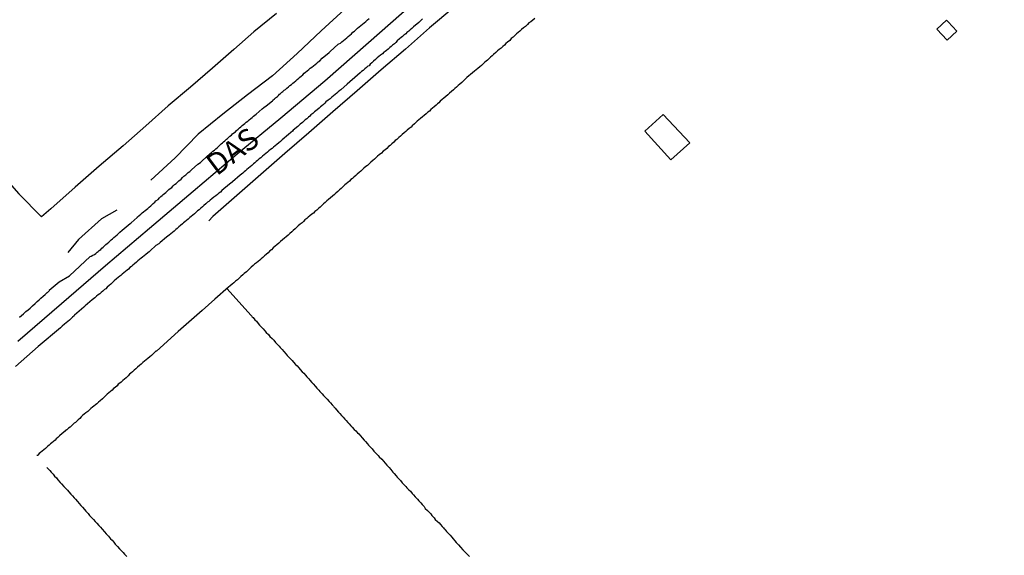
# Model space of a CAD drawing. Units: millimetres. Extents: x 180731 to 183144, y 1660422 to 1663197.
# Drawn here: x 182497 to 182612, y 1660577 to 1660640 of the extents above; entities that cross this region are included whole.
import ezdxf
from ezdxf.enums import TextEntityAlignment as Align

# ---------------------------------------------------------------- set-up
doc = ezdxf.new("R2010")
doc.units = ezdxf.units.MM
for name, color, linetype in [('V-EDIFICACAO', 2, 'Continuous'), ('V-EIXO_DE_LOGRADOURO', 3, 'Continuous'), ('V-LOTE', 1, 'Continuous'), ('V-NOME_DOS_LOGRADOUROS', 7, 'Continuous'), ('V-QUADRA', 2, 'Continuous'), ('V-TESTADA', 5, 'Continuous'), ('V-VALETA', 6, 'Continuous')]:
    doc.layers.add(name, color=color, linetype=linetype)

msp = doc.modelspace()

# ---------------------------------------------------------------- linework, layer by layer
at = {"layer": 'V-EDIFICACAO'}
for points in [[(182604.97, 1660637.13), (182606.1, 1660638.17), (182605.09, 1660639.27), (182604.91, 1660639.45), (182603.8, 1660638.41), (182604.97, 1660637.13)], [(182572.01, 1660628.5), (182569.91, 1660626.56), (182572.93, 1660623.21), (182575.11, 1660625.2), (182572.01, 1660628.5)]]:
    msp.add_lwpolyline(points, close=True, dxfattribs=at)
at = {"layer": 'V-EIXO_DE_LOGRADOURO'}
msp.add_lwpolyline([(182614.81, 1660703.45), (182609.33, 1660698.47), (182604, 1660693.49), (182598.87, 1660688.7), (182593.83, 1660684.74), (182588.74, 1660680.29), (182583.65, 1660676.23), (182578.56, 1660672.08), (182573.47, 1660667.59), (182568.38, 1660663.24), (182563.29, 1660658.7), (182558.2, 1660654.11), (182553.11, 1660649.52), (182548.02, 1660645.41), (182542.93, 1660641.3), (182537.84, 1660636.81), (182532.75, 1660632.36), (182527.66, 1660628.06), (182522.57, 1660623.86), (182517.48, 1660619.56), (182512.39, 1660615.26), (182507.3, 1660610.91), (182502.21, 1660606.51), (182497.12, 1660602.11)], dxfattribs=at)
at = {"layer": 'V-LOTE'}
for points in [[(182527.13, 1660640.21), (182524.51, 1660638.11), (182522.21, 1660636.03), (182519.72, 1660633.88), (182517.18, 1660631.68), (182514.59, 1660629.48), (182511.97, 1660627.16), (182509.35, 1660624.84), (182506.56, 1660622.47), (182503.77, 1660620.03), (182500.94, 1660617.52), (182499.86, 1660616.58)], [(182557.12, 1660639.63), (182556.9, 1660639.46), (182556.65, 1660639.27), (182556.45, 1660639.12), (182556.26, 1660638.93), (182556.03, 1660638.71), (182555.83, 1660638.56), (182555.6, 1660638.37), (182555.38, 1660638.16), (182555.19, 1660638.01), (182555, 1660637.84), (182555, 1660637.84), (182554.81, 1660637.67), (182554.6, 1660637.47), (182554.4, 1660637.3), (182554.21, 1660637.09), (182553.95, 1660636.88), (182553.78, 1660636.73), (182553.59, 1660636.56), (182553.4, 1660636.38), (182553.21, 1660636.21), (182552.99, 1660636.02), (182552.8, 1660635.87), (182552.59, 1660635.68), (182552.35, 1660635.47), (182552.16, 1660635.32), (182551.99, 1660635.15), (182551.78, 1660634.97), (182551.62, 1660634.81), (182551.48, 1660634.68), (182551.3, 1660634.53), (182551.09, 1660634.33), (182550.92, 1660634.18), (182550.75, 1660634.03), (182550.53, 1660633.84), (182550.32, 1660633.67), (182550.11, 1660633.52), (182549.89, 1660633.33), (182549.68, 1660633.14), (182549.47, 1660632.97), (182549.25, 1660632.8), (182549.04, 1660632.58), (182548.85, 1660632.41), (182548.65, 1660632.2), (182548.44, 1660632.03), (182548.25, 1660631.85), (182548.03, 1660631.68), (182547.84, 1660631.49), (182547.67, 1660631.34), (182547.44, 1660631.15), (182547.22, 1660630.96), (182547.03, 1660630.79), (182546.8, 1660630.59), (182546.58, 1660630.4), (182546.39, 1660630.23), (182546.15, 1660630.04), (182545.98, 1660629.85), (182545.84, 1660629.72), (182545.66, 1660629.57), (182545.45, 1660629.38), (182545.26, 1660629.21), (182545.07, 1660629.06), (182544.89, 1660628.89), (182544.72, 1660628.74), (182544.51, 1660628.56), (182544.29, 1660628.37), (182544.08, 1660628.2), (182543.87, 1660628.03), (182543.67, 1660627.86), (182543.49, 1660627.71), (182543.31, 1660627.54), (182543.16, 1660627.39), (182542.88, 1660627.16), (182542.76, 1660627.03), (182542.55, 1660626.86), (182542.33, 1660626.66), (182542.16, 1660626.51), (182541.95, 1660626.34), (182541.73, 1660626.15), (182541.52, 1660625.96), (182541.33, 1660625.81), (182541.11, 1660625.6), (182540.92, 1660625.45), (182540.75, 1660625.28), (182540.54, 1660625.08), (182540.32, 1660624.89), (182540.15, 1660624.76), (182539.94, 1660624.55), (182539.72, 1660624.36), (182539.53, 1660624.21), (182539.32, 1660624.01), (182539.08, 1660623.8), (182538.87, 1660623.63), (182538.69, 1660623.46), (182538.53, 1660623.31), (182538.31, 1660623.14), (182538.1, 1660622.95), (182537.89, 1660622.75), (182537.69, 1660622.56), (182537.5, 1660622.43), (182537.29, 1660622.26), (182537.12, 1660622.11), (182536.92, 1660621.92), (182536.73, 1660621.75), (182536.52, 1660621.56), (182536.35, 1660621.41), (182536.14, 1660621.21), (182535.96, 1660621.07), (182535.79, 1660620.92), (182535.6, 1660620.75), (182535.41, 1660620.57), (182535.23, 1660620.42), (182535.23, 1660620.42), (182535.07, 1660620.32), (182534.89, 1660620.11), (182534.64, 1660619.89), (182534.47, 1660619.74), (182534.25, 1660619.55), (182534.04, 1660619.36), (182533.87, 1660619.21), (182533.66, 1660619.01), (182533.4, 1660618.8), (182533.19, 1660618.61), (182532.99, 1660618.44), (182532.8, 1660618.27), (182532.61, 1660618.1), (182532.41, 1660617.93), (182532.2, 1660617.73), (182532.01, 1660617.56), (182531.82, 1660617.37), (182531.61, 1660617.2), (182531.43, 1660617.03), (182531.26, 1660616.9), (182531.03, 1660616.71), (182530.84, 1660616.56), (182530.66, 1660616.41), (182530.45, 1660616.24), (182530.28, 1660616.07), (182530.11, 1660615.92), (182529.89, 1660615.75), (182529.68, 1660615.55), (182529.51, 1660615.4), (182529.3, 1660615.19), (182529.08, 1660615), (182528.91, 1660614.85), (182528.7, 1660614.68), (182528.49, 1660614.46), (182528.27, 1660614.29), (182528.06, 1660614.12), (182527.84, 1660613.91), (182527.63, 1660613.74), (182527.41, 1660613.54), (182527.2, 1660613.35), (182526.99, 1660613.18), (182526.77, 1660612.99), (182526.58, 1660612.78), (182526.39, 1660612.63), (182526.18, 1660612.43), (182525.96, 1660612.24), (182525.77, 1660612.07), (182525.56, 1660611.88), (182525.36, 1660611.71), (182525.2, 1660611.56), (182525.02, 1660611.41), (182524.81, 1660611.24), (182524.6, 1660611.09), (182524.42, 1660610.94), (182524.21, 1660610.75), (182524.02, 1660610.57), (182523.85, 1660610.4), (182523.65, 1660610.21), (182523.4, 1660610), (182523.23, 1660609.85), (182523.01, 1660609.68), (182522.8, 1660609.46), (182522.61, 1660609.29), (182522.4, 1660609.12), (182522.18, 1660608.93), (182521.99, 1660608.76), (182521.77, 1660608.59), (182521.58, 1660608.42)], [(182479.77, 1660638.19), (182483.42, 1660634.36), (182486.04, 1660631.53), (182488.73, 1660628.51), (182491.52, 1660625.49), (182494.38, 1660622.47), (182497.24, 1660619.28), (182499.86, 1660616.58)], [(182521.58, 1660608.42), (182519.99, 1660607.02)], [(182521.4, 1660608.27), (182524.21, 1660605.12), (182524.28, 1660605.04), (182524.34, 1660604.98), (182524.42, 1660604.89), (182524.64, 1660604.64), (182524.81, 1660604.47), (182525.02, 1660604.21), (182525.19, 1660604.02), (182525.4, 1660603.78), (182525.58, 1660603.59), (182525.79, 1660603.36), (182525.96, 1660603.18), (182526.22, 1660602.93), (182526.39, 1660602.71), (182526.64, 1660602.46), (182526.82, 1660602.26), (182527.05, 1660601.99), (182527.2, 1660601.84), (182527.44, 1660601.56), (182527.59, 1660601.41), (182527.8, 1660601.18), (182527.99, 1660600.96), (182528.25, 1660600.66), (182528.4, 1660600.49), (182528.59, 1660600.28), (182528.74, 1660600.13), (182528.95, 1660599.9), (182529.12, 1660599.7), (182529.36, 1660599.43), (182529.53, 1660599.29), (182529.74, 1660599.04), (182529.89, 1660598.87), (182530.13, 1660598.61), (182530.3, 1660598.44), (182530.51, 1660598.19), (182530.66, 1660598.03), (182530.9, 1660597.76), (182531.02, 1660597.61), (182531.24, 1660597.37), (182531.39, 1660597.18), (182531.67, 1660596.9), (182531.82, 1660596.71), (182532.05, 1660596.48), (182532.18, 1660596.3), (182532.44, 1660596.05), (182532.59, 1660595.85), (182532.82, 1660595.62), (182533.01, 1660595.43), (182533.25, 1660595.15), (182533.4, 1660595), (182533.59, 1660594.77), (182533.76, 1660594.59), (182533.8, 1660594.53), (182533.85, 1660594.49), (182533.95, 1660594.38), (182534.12, 1660594.19), (182534.36, 1660593.91), (182534.51, 1660593.76), (182534.7, 1660593.53), (182534.89, 1660593.33), (182535.08, 1660593.1), (182535.23, 1660592.93), (182535.43, 1660592.72), (182535.58, 1660592.56), (182535.77, 1660592.33), (182535.94, 1660592.16), (182536.17, 1660591.9), (182536.35, 1660591.73), (182536.54, 1660591.52), (182536.69, 1660591.37), (182536.9, 1660591.14), (182537.07, 1660590.94), (182537.31, 1660590.67), (182537.46, 1660590.49), (182537.69, 1660590.24), (182537.84, 1660590.06), (182538.08, 1660589.81), (182538.25, 1660589.64), (182538.46, 1660589.38), (182538.65, 1660589.17), (182538.93, 1660588.87), (182539.06, 1660588.7), (182539.36, 1660588.44), (182539.55, 1660588.2), (182539.74, 1660587.97), (182539.94, 1660587.74), (182540.21, 1660587.46), (182540.41, 1660587.24), (182540.64, 1660586.95), (182540.79, 1660586.79), (182541.02, 1660586.52), (182541.17, 1660586.37), (182541.37, 1660586.14), (182541.54, 1660585.96), (182541.75, 1660585.71), (182541.9, 1660585.55), (182542.14, 1660585.28), (182542.29, 1660585.13), (182542.52, 1660584.9), (182542.69, 1660584.72), (182542.69, 1660584.72), (182542.91, 1660584.47), (182543.06, 1660584.32), (182543.25, 1660584.08), (182543.52, 1660583.79), (182543.67, 1660583.61), (182543.91, 1660583.36), (182544.06, 1660583.18), (182544.27, 1660582.93), (182544.42, 1660582.73), (182544.66, 1660582.5), (182544.81, 1660582.31), (182545.04, 1660582.08), (182545.17, 1660581.9), (182545.43, 1660581.65), (182545.58, 1660581.45), (182545.83, 1660581.22), (182546.01, 1660581.05), (182546.17, 1660580.85), (182546.37, 1660580.62), (182546.54, 1660580.45), (182546.6, 1660580.36), (182546.67, 1660580.34), (182546.73, 1660580.24), (182546.75, 1660580.19), (182546.88, 1660580.06), (182547.11, 1660579.81), (182547.29, 1660579.61), (182547.48, 1660579.38), (182547.65, 1660579.19), (182547.86, 1660578.96), (182548.01, 1660578.76), (182548.27, 1660578.51), (182548.52, 1660578.21), (182548.78, 1660577.93), (182548.95, 1660577.73), (182549.19, 1660577.5), (182549.36, 1660577.33), (182549.55, 1660577.12)], [(182519.99, 1660607.02), (182518.53, 1660605.7), (182515.74, 1660603.28), (182513.22, 1660601), (182513.14, 1660600.98), (182512.99, 1660600.83), (182512.8, 1660600.66), (182512.63, 1660600.49), (182512.44, 1660600.34), (182512.22, 1660600.13), (182512.03, 1660599.98), (182511.84, 1660599.83), (182511.63, 1660599.66), (182511.44, 1660599.49), (182511.24, 1660599.31), (182511.03, 1660599.12), (182510.84, 1660598.95), (182510.62, 1660598.78), (182510.43, 1660598.61), (182510.26, 1660598.44), (182510.07, 1660598.31), (182509.94, 1660598.12), (182509.68, 1660597.88), (182509.49, 1660597.73), (182509.3, 1660597.58), (182509.1, 1660597.39), (182508.96, 1660597.28), (182508.78, 1660597.14), (182508.64, 1660596.96), (182508.42, 1660596.79), (182508.23, 1660596.64), (182508.06, 1660596.47), (182507.87, 1660596.3), (182507.7, 1660596.17), (182507.5, 1660596), (182507.31, 1660595.81), (182507.12, 1660595.62), (182506.95, 1660595.45), (182506.67, 1660595.21), (182506.48, 1660595.06), (182506.3, 1660594.89), (182506.14, 1660594.76), (182505.94, 1660594.59), (182505.79, 1660594.49), (182505.6, 1660594.34), (182505.43, 1660594.17), (182505.24, 1660593.99), (182505.03, 1660593.82), (182504.83, 1660593.67), (182504.64, 1660593.5), (182504.49, 1660593.35), (182504.34, 1660593.18), (182504.13, 1660593.01), (182503.96, 1660592.86), (182503.8, 1660592.71), (182503.66, 1660592.61), (182503.48, 1660592.44), (182503.36, 1660592.33), (182503.19, 1660592.18), (182503.02, 1660592.03), (182502.8, 1660591.86), (182502.63, 1660591.73), (182502.61, 1660591.71), (182502.27, 1660591.41), (182501.97, 1660591.15), (182501.78, 1660590.96), (182501.58, 1660590.79), (182501.44, 1660590.66), (182501.26, 1660590.49), (182501.09, 1660590.36), (182500.92, 1660590.21), (182500.75, 1660590.08), (182500.56, 1660589.91), (182500.33, 1660589.7), (182500.13, 1660589.53), (182499.94, 1660589.38), (182499.74, 1660589.21), (182499.6, 1660589.1), (182499.44, 1660588.93), (182499.42, 1660588.89), (182499.32, 1660588.89)], [(182500.5, 1660587.49), (182500.58, 1660587.41), (182500.83, 1660587.12), (182500.98, 1660586.94), (182501.22, 1660586.69), (182501.39, 1660586.49), (182501.6, 1660586.26), (182501.78, 1660586.05), (182502.03, 1660585.75), (182502.2, 1660585.58), (182502.46, 1660585.28), (182502.63, 1660585.11), (182502.88, 1660584.85), (182503.06, 1660584.64), (182503.27, 1660584.38), (182503.46, 1660584.19), (182503.46, 1660584.19), (182503.65, 1660583.96), (182503.8, 1660583.78), (182504.04, 1660583.53), (182504.23, 1660583.31), (182504.45, 1660583.06), (182504.62, 1660582.86), (182504.85, 1660582.59), (182505.02, 1660582.42), (182505.28, 1660582.12), (182505.45, 1660581.92), (182505.7, 1660581.65), (182505.9, 1660581.45), (182506.09, 1660581.22), (182506.28, 1660581.02), (182506.52, 1660580.75), (182506.71, 1660580.54), (182506.9, 1660580.32), (182507.2, 1660580.02), (182507.37, 1660579.79), (182507.63, 1660579.49), (182507.88, 1660579.21), (182508.06, 1660579.02), (182508.27, 1660578.79), (182508.42, 1660578.59), (182508.7, 1660578.29), (182508.93, 1660578.02), (182509.11, 1660577.84), (182509.34, 1660577.59), (182509.51, 1660577.42), (182509.76, 1660577.12)]]:
    msp.add_lwpolyline(points, dxfattribs=at)
at = {"layer": 'V-QUADRA'}
for points in [[(182544.1, 1660639.61), (182543.95, 1660639.44), (182543.67, 1660639.19), (182543.04, 1660638.67), (182543.04, 1660638.67), (182542.84, 1660638.48), (182542.67, 1660638.33), (182542.5, 1660638.18), (182542.29, 1660638.01), (182542.14, 1660637.84), (182541.94, 1660637.69), (182541.78, 1660637.54), (182541.62, 1660637.43), (182541.43, 1660637.26), (182541.17, 1660637.05), (182541, 1660636.86), (182540.84, 1660636.71), (182540.62, 1660636.53), (182540.45, 1660636.38), (182540.3, 1660636.26), (182540.11, 1660636.09), (182539.91, 1660635.94), (182539.77, 1660635.81), (182539.61, 1660635.73), (182539.43, 1660635.55), (182539.21, 1660635.38), (182539.04, 1660635.23), (182538.83, 1660635.06), (182538.63, 1660634.89), (182538.42, 1660634.68), (182538.23, 1660634.48), (182538.03, 1660634.34), (182537.89, 1660634.16), (182537.75, 1660634.1), (182537.59, 1660633.95), (182537.39, 1660633.78), (182537.2, 1660633.61), (182537.03, 1660633.48), (182536.84, 1660633.31), (182536.56, 1660633.07), (182535.36, 1660632), (182534.62, 1660631.37), (182534.51, 1660631.26), (182534.29, 1660631.11), (182534.13, 1660630.96), (182533.95, 1660630.81), (182533.78, 1660630.66), (182533.57, 1660630.49), (182533.36, 1660630.32), (182533.14, 1660630.15), (182532.88, 1660629.95), (182532.74, 1660629.8), (182532.59, 1660629.65), (182532.42, 1660629.5), (182532.26, 1660629.38), (182532.08, 1660629.21), (182531.88, 1660629.04), (182531.73, 1660628.91), (182531.56, 1660628.78), (182531.35, 1660628.61), (182531.15, 1660628.44), (182531.01, 1660628.31), (182530.85, 1660628.18), (182530.67, 1660627.99), (182530.49, 1660627.86), (182530.32, 1660627.71), (182530.15, 1660627.56), (182529.91, 1660627.37), (182529.64, 1660627.09), (182529.1, 1660626.65), (182529, 1660626.54), (182528.81, 1660626.39), (182528.53, 1660626.15), (182527.82, 1660625.56), (182527.78, 1660625.51), (182527.61, 1660625.36), (182527.41, 1660625.21), (182527.18, 1660625.02), (182526.99, 1660624.83), (182526.79, 1660624.68), (182526.65, 1660624.55), (182526.45, 1660624.42), (182526.26, 1660624.27), (182526.09, 1660624.12), (182525.92, 1660623.97), (182525.71, 1660623.8), (182525.51, 1660623.65), (182525.32, 1660623.46), (182525.13, 1660623.33), (182524.94, 1660623.16), (182524.77, 1660623.01), (182524.64, 1660622.88), (182524.47, 1660622.75), (182524.27, 1660622.58), (182524.08, 1660622.41), (182523.89, 1660622.26), (182523.7, 1660622.09), (182523.53, 1660621.94), (182523.4, 1660621.84), (182523.23, 1660621.66), (182522.93, 1660621.43), (182522.05, 1660620.68), (182521.99, 1660620.62), (182521.69, 1660620.4), (182520.81, 1660619.66), (182520.81, 1660619.66), (182520.64, 1660619.48), (182520.45, 1660619.33), (182520.3, 1660619.21), (182520.11, 1660619.04), (182519.87, 1660618.87), (182519.64, 1660618.69), (182519.44, 1660618.52), (182519.3, 1660618.39), (182519.14, 1660618.29), (182518.96, 1660618.12), (182518.7, 1660617.91), (182518.57, 1660617.75), (182518.38, 1660617.6), (182518.18, 1660617.43), (182517.99, 1660617.28), (182517.84, 1660617.13), (182517.63, 1660616.96), (182517.42, 1660616.81), (182517.25, 1660616.64), (182517.09, 1660616.52), (182516.91, 1660616.34), (182516.71, 1660616.17), (182516.52, 1660616.02), (182516.37, 1660615.92), (182516.22, 1660615.79), (182515.99, 1660615.6), (182515.81, 1660615.42), (182515.62, 1660615.25), (182515.45, 1660615.13), (182515.26, 1660614.95), (182515.07, 1660614.78), (182514.87, 1660614.63), (182514.7, 1660614.48), (182514.38, 1660614.25), (182513.66, 1660613.63), (182513.49, 1660613.48), (182513.16, 1660613.25), (182512.48, 1660612.65), (182512.38, 1660612.54), (182512.2, 1660612.41), (182511.99, 1660612.24), (182511.77, 1660612.07), (182511.61, 1660611.9), (182511.43, 1660611.79), (182511.26, 1660611.64), (182511.07, 1660611.5), (182510.88, 1660611.32), (182510.66, 1660611.15), (182510.47, 1660610.98), (182510.3, 1660610.83), (182510.13, 1660610.7), (182509.96, 1660610.53), (182509.81, 1660610.4), (182509.64, 1660610.25), (182509.43, 1660610.08), (182509.25, 1660609.93), (182509.09, 1660609.8), (182508.95, 1660609.7), (182508.79, 1660609.55), (182508.57, 1660609.38), (182508.31, 1660609.17), (182508.12, 1660608.97), (182507.91, 1660608.78), (182507.74, 1660608.63), (182507.48, 1660608.42), (182507.33, 1660608.25), (182507.18, 1660608.14), (182506.99, 1660607.97), (182506.8, 1660607.82), (182506.65, 1660607.67), (182506.46, 1660607.54), (182506.26, 1660607.37), (182506.05, 1660607.2), (182505.75, 1660606.94), (182504.94, 1660606.24), (182504.77, 1660606.09), (182503.72, 1660605.17), (182503.66, 1660605.11), (182503.49, 1660604.93), (182503.31, 1660604.78), (182503.12, 1660604.61), (182502.91, 1660604.44), (182502.74, 1660604.29), (182502.54, 1660604.12), (182502.29, 1660603.91), (182502.25, 1660603.87), (182502.12, 1660603.74), (182502.08, 1660603.72), (182502.08, 1660603.69), (182499.49, 1660601.54), (182496.86, 1660599.2)], [(182497.33, 1660604.94), (182497.55, 1660605.15), (182497.78, 1660605.34), (182498.06, 1660605.6), (182498.32, 1660605.81), (182498.57, 1660606), (182498.83, 1660606.24), (182499.15, 1660606.52), (182499.38, 1660606.75), (182499.6, 1660606.96), (182499.81, 1660607.16), (182500.07, 1660607.37), (182500.28, 1660607.58), (182500.53, 1660607.8), (182500.56, 1660607.82), (182500.73, 1660607.97), (182500.79, 1660608.03), (182500.77, 1660608.09), (182501.94, 1660609.03), (182503.12, 1660609.75), (182505.53, 1660611.98), (182505.62, 1660612.01), (182505.84, 1660612.13), (182506.01, 1660612.22), (182506.18, 1660612.35), (182506.32, 1660612.48), (182506.46, 1660612.59), (182506.58, 1660612.69), (182506.74, 1660612.82), (182506.88, 1660612.97), (182507.03, 1660613.08), (182507.18, 1660613.23), (182507.33, 1660613.37), (182507.5, 1660613.5), (182507.68, 1660613.65), (182507.82, 1660613.78), (182507.97, 1660613.93), (182508.12, 1660614.06), (182508.27, 1660614.19), (182508.46, 1660614.36), (182508.64, 1660614.51), (182508.81, 1660614.66), (182508.98, 1660614.8), (182509.25, 1660615.04), (182510.17, 1660615.81), (182510.28, 1660615.92), (182510.99, 1660616.54), (182511.03, 1660616.6), (182511.22, 1660616.77), (182511.39, 1660616.92), (182511.56, 1660617.07), (182511.73, 1660617.18), (182511.91, 1660617.33), (182512.05, 1660617.46), (182512.2, 1660617.58), (182512.37, 1660617.71), (182512.55, 1660617.88), (182512.69, 1660618.01), (182512.85, 1660618.14), (182513.01, 1660618.29), (182513.16, 1660618.44), (182513.4, 1660618.61), (182513.55, 1660618.8), (182513.74, 1660618.97), (182513.87, 1660619.06), (182514, 1660619.21), (182514.15, 1660619.32), (182514.3, 1660619.44), (182514.3, 1660619.44), (182514.47, 1660619.59), (182514.64, 1660619.76), (182514.81, 1660619.89), (182514.98, 1660620.02), (182515.15, 1660620.19), (182515.32, 1660620.36), (182515.49, 1660620.49), (182515.67, 1660620.64), (182515.83, 1660620.79), (182516.07, 1660620.98), (182516.24, 1660621.15), (182516.41, 1660621.32), (182516.61, 1660621.47), (182516.75, 1660621.6), (182516.91, 1660621.75), (182517.07, 1660621.88), (182517.31, 1660622.09), (182517.99, 1660622.69), (182518.02, 1660622.71), (182518.31, 1660622.93), (182519.17, 1660623.72), (182519.25, 1660623.78), (182519.43, 1660623.95), (182519.59, 1660624.08), (182519.77, 1660624.21), (182519.94, 1660624.36), (182520.09, 1660624.5), (182520.26, 1660624.63), (182520.41, 1660624.78), (182520.58, 1660624.93), (182520.73, 1660625.06), (182520.88, 1660625.21), (182521, 1660625.3), (182521.14, 1660625.43), (182521.24, 1660625.51), (182521.35, 1660625.62), (182521.47, 1660625.7), (182521.61, 1660625.85), (182521.75, 1660625.96), (182521.91, 1660626.09), (182522.05, 1660626.24), (182522.2, 1660626.37), (182522.37, 1660626.49), (182522.52, 1660626.64), (182522.69, 1660626.77), (182522.84, 1660626.92), (182523.02, 1660627.07), (182523.16, 1660627.2), (182523.32, 1660627.31), (182523.48, 1660627.43), (182523.63, 1660627.58), (182523.81, 1660627.71), (182523.98, 1660627.86), (182524.15, 1660628.01), (182524.32, 1660628.14), (182524.49, 1660628.29), (182524.77, 1660628.52), (182525.47, 1660629.14), (182525.49, 1660629.16), (182525.69, 1660629.29), (182525.94, 1660629.51), (182526.67, 1660630.08), (182526.73, 1660630.17), (182526.9, 1660630.3), (182527.05, 1660630.44), (182527.25, 1660630.57), (182527.37, 1660630.7), (182527.5, 1660630.83), (182527.63, 1660630.94), (182527.76, 1660631.07), (182527.88, 1660631.15), (182528.02, 1660631.3), (182528.18, 1660631.41), (182528.36, 1660631.56), (182528.53, 1660631.69), (182528.7, 1660631.85), (182528.87, 1660631.98), (182529.04, 1660632.13), (182529.21, 1660632.26), (182529.38, 1660632.41), (182529.55, 1660632.56), (182529.73, 1660632.71), (182529.87, 1660632.84), (182530.02, 1660632.95), (182530.19, 1660633.1), (182530.37, 1660633.27), (182530.53, 1660633.4), (182530.71, 1660633.56), (182530.9, 1660633.71), (182531.07, 1660633.86), (182531.24, 1660633.99), (182531.43, 1660634.14), (182531.65, 1660634.29), (182531.82, 1660634.44), (182531.99, 1660634.59), (182532.18, 1660634.74), (182532.46, 1660635.02), (182533.25, 1660635.68), (182533.38, 1660635.81), (182534.32, 1660636.67), (182534.32, 1660636.67), (182534.38, 1660636.69), (182534.57, 1660636.79), (182534.74, 1660636.94), (182534.92, 1660637.09), (182535.11, 1660637.24), (182535.3, 1660637.41), (182535.47, 1660637.56), (182535.64, 1660637.71), (182535.84, 1660637.86), (182536, 1660638.05), (182536.18, 1660638.18), (182536.37, 1660638.33), (182536.56, 1660638.5), (182536.75, 1660638.67), (182536.92, 1660638.84), (182537.12, 1660638.99), (182537.33, 1660639.14), (182537.52, 1660639.31), (182537.69, 1660639.48), (182537.89, 1660639.63)]]:
    msp.add_lwpolyline(points, dxfattribs=at)
at = {"layer": 'V-TESTADA'}
for points in [[(182527.13, 1660640.21), (182524.51, 1660638.11), (182522.21, 1660636.03), (182519.72, 1660633.88), (182517.18, 1660631.68), (182514.59, 1660629.48), (182511.97, 1660627.16), (182509.35, 1660624.84), (182506.56, 1660622.47), (182503.77, 1660620.03), (182500.94, 1660617.52), (182499.86, 1660616.58)], [(182557.12, 1660639.63), (182556.9, 1660639.46), (182556.65, 1660639.27), (182556.45, 1660639.12), (182556.26, 1660638.93), (182556.03, 1660638.71), (182555.83, 1660638.56), (182555.6, 1660638.37), (182555.38, 1660638.16), (182555.19, 1660638.01), (182555, 1660637.84), (182555, 1660637.84), (182554.81, 1660637.67), (182554.6, 1660637.47), (182554.4, 1660637.3), (182554.21, 1660637.09), (182553.95, 1660636.88), (182553.78, 1660636.73), (182553.59, 1660636.56), (182553.4, 1660636.38), (182553.21, 1660636.21), (182552.99, 1660636.02), (182552.8, 1660635.87), (182552.59, 1660635.68), (182552.35, 1660635.47), (182552.16, 1660635.32), (182551.99, 1660635.15), (182551.78, 1660634.97), (182551.62, 1660634.81), (182551.48, 1660634.68), (182551.3, 1660634.53), (182551.09, 1660634.33), (182550.92, 1660634.18), (182550.75, 1660634.03), (182550.53, 1660633.84), (182550.32, 1660633.67), (182550.11, 1660633.52), (182549.89, 1660633.33), (182549.68, 1660633.14), (182549.47, 1660632.97), (182549.25, 1660632.8), (182549.04, 1660632.58), (182548.85, 1660632.41), (182548.65, 1660632.2), (182548.44, 1660632.03), (182548.25, 1660631.85), (182548.03, 1660631.68), (182547.84, 1660631.49), (182547.67, 1660631.34), (182547.44, 1660631.15), (182547.22, 1660630.96), (182547.03, 1660630.79), (182546.8, 1660630.59), (182546.58, 1660630.4), (182546.39, 1660630.23), (182546.15, 1660630.04), (182545.98, 1660629.85), (182545.84, 1660629.72), (182545.66, 1660629.57), (182545.45, 1660629.38), (182545.26, 1660629.21), (182545.07, 1660629.06), (182544.89, 1660628.89), (182544.72, 1660628.74), (182544.51, 1660628.56), (182544.29, 1660628.37), (182544.08, 1660628.2), (182543.87, 1660628.03), (182543.67, 1660627.86), (182543.49, 1660627.71), (182543.31, 1660627.54), (182543.16, 1660627.39), (182542.88, 1660627.16), (182542.76, 1660627.03), (182542.55, 1660626.86), (182542.33, 1660626.66), (182542.16, 1660626.51), (182541.95, 1660626.34), (182541.73, 1660626.15), (182541.52, 1660625.96), (182541.33, 1660625.81), (182541.11, 1660625.6), (182540.92, 1660625.45), (182540.75, 1660625.28), (182540.54, 1660625.08), (182540.32, 1660624.89), (182540.15, 1660624.76), (182539.94, 1660624.55), (182539.72, 1660624.36), (182539.53, 1660624.21), (182539.32, 1660624.01), (182539.08, 1660623.8), (182538.87, 1660623.63), (182538.69, 1660623.46), (182538.53, 1660623.31), (182538.31, 1660623.14), (182538.1, 1660622.95), (182537.89, 1660622.75), (182537.69, 1660622.56), (182537.5, 1660622.43), (182537.29, 1660622.26), (182537.12, 1660622.11), (182536.92, 1660621.92), (182536.73, 1660621.75), (182536.52, 1660621.56), (182536.35, 1660621.41), (182536.14, 1660621.21), (182535.96, 1660621.07), (182535.79, 1660620.92), (182535.6, 1660620.75), (182535.41, 1660620.57), (182535.23, 1660620.42), (182535.23, 1660620.42), (182535.07, 1660620.32), (182534.89, 1660620.11), (182534.64, 1660619.89), (182534.47, 1660619.74), (182534.25, 1660619.55), (182534.04, 1660619.36), (182533.87, 1660619.21), (182533.66, 1660619.01), (182533.4, 1660618.8), (182533.19, 1660618.61), (182532.99, 1660618.44), (182532.8, 1660618.27), (182532.61, 1660618.1), (182532.41, 1660617.93), (182532.2, 1660617.73), (182532.01, 1660617.56), (182531.82, 1660617.37), (182531.61, 1660617.2), (182531.43, 1660617.03), (182531.26, 1660616.9), (182531.03, 1660616.71), (182530.84, 1660616.56), (182530.66, 1660616.41), (182530.45, 1660616.24), (182530.28, 1660616.07), (182530.11, 1660615.92), (182529.89, 1660615.75), (182529.68, 1660615.55), (182529.51, 1660615.4), (182529.3, 1660615.19), (182529.08, 1660615), (182528.91, 1660614.85), (182528.7, 1660614.68), (182528.49, 1660614.46), (182528.27, 1660614.29), (182528.06, 1660614.12), (182527.84, 1660613.91), (182527.63, 1660613.74), (182527.41, 1660613.54), (182527.2, 1660613.35), (182526.99, 1660613.18), (182526.77, 1660612.99), (182526.58, 1660612.78), (182526.39, 1660612.63), (182526.18, 1660612.43), (182525.96, 1660612.24), (182525.77, 1660612.07), (182525.56, 1660611.88), (182525.36, 1660611.71), (182525.2, 1660611.56), (182525.02, 1660611.41), (182524.81, 1660611.24), (182524.6, 1660611.09), (182524.42, 1660610.94), (182524.21, 1660610.75), (182524.02, 1660610.57), (182523.85, 1660610.4), (182523.65, 1660610.21), (182523.4, 1660610), (182523.23, 1660609.85), (182523.01, 1660609.68), (182522.8, 1660609.46), (182522.61, 1660609.29), (182522.4, 1660609.12), (182522.18, 1660608.93), (182521.99, 1660608.76), (182521.77, 1660608.59), (182521.58, 1660608.42)], [(182521.58, 1660608.42), (182519.99, 1660607.02), (182519.99, 1660607.02)], [(182519.99, 1660607.02), (182518.53, 1660605.7), (182515.74, 1660603.28), (182513.22, 1660601), (182513.14, 1660600.98), (182512.99, 1660600.83), (182512.8, 1660600.66), (182512.63, 1660600.49), (182512.44, 1660600.34), (182512.22, 1660600.13), (182512.03, 1660599.98), (182511.84, 1660599.83), (182511.63, 1660599.66), (182511.44, 1660599.49), (182511.24, 1660599.31), (182511.03, 1660599.12), (182510.84, 1660598.95), (182510.62, 1660598.78), (182510.43, 1660598.61), (182510.26, 1660598.44), (182510.07, 1660598.31), (182509.94, 1660598.12), (182509.68, 1660597.88), (182509.49, 1660597.73), (182509.3, 1660597.58), (182509.1, 1660597.39), (182508.96, 1660597.28), (182508.78, 1660597.14), (182508.64, 1660596.96), (182508.42, 1660596.79), (182508.23, 1660596.64), (182508.06, 1660596.47), (182507.87, 1660596.3), (182507.7, 1660596.17), (182507.5, 1660596), (182507.31, 1660595.81), (182507.12, 1660595.62), (182506.95, 1660595.45), (182506.67, 1660595.21), (182506.48, 1660595.06), (182506.3, 1660594.89), (182506.14, 1660594.76), (182505.94, 1660594.59), (182505.79, 1660594.49), (182505.6, 1660594.34), (182505.43, 1660594.17), (182505.24, 1660593.99), (182505.03, 1660593.82), (182504.83, 1660593.67), (182504.64, 1660593.5), (182504.49, 1660593.35), (182504.34, 1660593.18), (182504.13, 1660593.01), (182503.96, 1660592.86), (182503.8, 1660592.71), (182503.66, 1660592.61), (182503.48, 1660592.44), (182503.36, 1660592.33), (182503.19, 1660592.18), (182503.02, 1660592.03), (182502.8, 1660591.86), (182502.63, 1660591.73), (182502.61, 1660591.71), (182502.27, 1660591.41), (182501.97, 1660591.15), (182501.78, 1660590.96), (182501.58, 1660590.79), (182501.44, 1660590.66), (182501.26, 1660590.49), (182501.09, 1660590.36), (182500.92, 1660590.21), (182500.75, 1660590.08), (182500.56, 1660589.91), (182500.33, 1660589.7), (182500.13, 1660589.53), (182499.94, 1660589.38), (182499.74, 1660589.21), (182499.6, 1660589.1), (182499.44, 1660588.93), (182499.42, 1660588.89), (182499.32, 1660588.89)]]:
    msp.add_lwpolyline(points, dxfattribs=at)
at = {"layer": 'V-VALETA'}
for points in [[(182567.9, 1660658.04), (182564.59, 1660655.29), (182561.78, 1660652.92), (182558.97, 1660650.5), (182556.16, 1660648.08), (182553.35, 1660645.66), (182550.54, 1660643.24), (182547.73, 1660640.92), (182544.92, 1660638.55), (182542.11, 1660636.06), (182539.3, 1660633.67), (182536.49, 1660631.23), (182533.7, 1660628.79), (182530.91, 1660626.35), (182528.12, 1660623.96), (182525.33, 1660621.52), (182522.54, 1660619.08), (182519.75, 1660616.64), (182519.28, 1660616.12)], [(182552.05, 1660655.54), (182549.25, 1660652.96), (182546.42, 1660650.2), (182543.51, 1660647.69), (182540.58, 1660645.25), (182537.65, 1660643.1), (182535.06, 1660640.73), (182532.32, 1660638.22), (182529.56, 1660635.58), (182526.68, 1660632.99), (182523.8, 1660630.77), (182520.92, 1660628.52), (182518.04, 1660626.22), (182515.38, 1660623.44), (182512.55, 1660620.85)], [(182508.63, 1660617.37), (182506.85, 1660616.35), (182504.16, 1660613.96), (182502.91, 1660612.47)]]:
    msp.add_lwpolyline(points, dxfattribs=at)

# ---------------------------------------------------------------- texts
at = {"layer": 'V-NOME_DOS_LOGRADOUROS'}
msp.add_text('DAS', height=2.5, rotation=37, dxfattribs=at).set_placement((182520.68, 1660620.66), align=Align.BOTTOM_LEFT)

doc.saveas('drawing.dxf')
